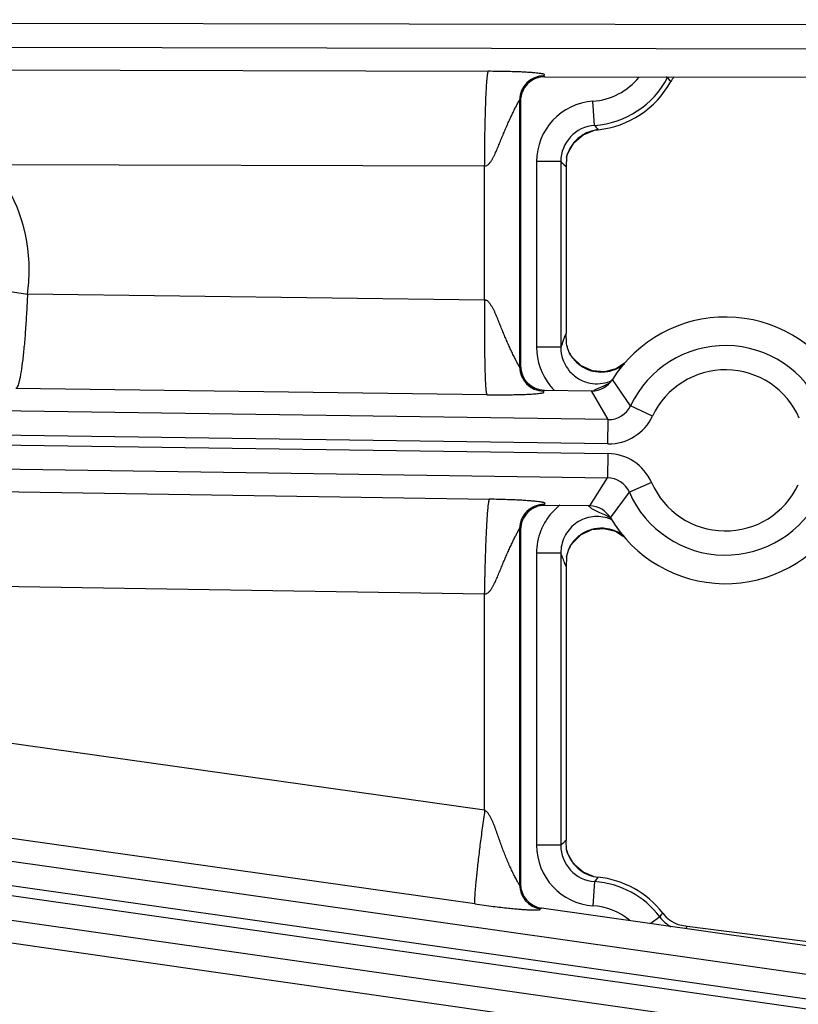
# Model space of a CAD drawing. Units: inches. Extents: x 0 to 17, y 0 to 11.
# Drawn here: x 5.7 to 5.9, y 7.8 to 8.1 of the extents above; entities that cross this region are included whole.
import ezdxf

# ---------------------------------------------------------------- set-up
doc = ezdxf.new("R2010")
doc.units = ezdxf.units.IN
doc.header["$LTSCALE"] = 0.935
doc.header["$MEASUREMENT"] = 0
doc.layers.get('0').update_dxf_attribs({"linetype": 'CONTINUOUS'})
doc.styles.add('TEXTSTYLE_1', font='gdt', dxfattribs={"width": 0.8})
doc.styles.add('TEXTSTYLE_2', font='arialbd.ttf')
doc.dimstyles.new('DIMSTYLE_2', dxfattribs={"dimtxt": 0.2, "dimasz": 0.1875, "dimexe": 0.125, "dimexo": 0.0625, "dimgap": 0.09, "dimtad": 0, "dimtih": 1, "dimtoh": 1, "dimdec": 1, "dimlfac": 5.7142857143, "dimzin": 4, "dimdsep": 46, "dimtxsty": 'TEXTSTYLE_2', "dimblk": '_FILLED', "dimblk1": '_FILLED', "dimblk2": '_FILLED', "dimcen": 0.09, "dimadec": 0, "dimazin": 0, "dimtp": 0.001, "dimtm": 0.001, "dimtfac": 1, "dimtdec": 1, "dimtmove": 0, "dimatfit": 2, "dimldrblk": '_FILLED', "dimfxl": 1, "dimtolj": 1, "dimtzin": 4, "dimarcsym": 0})

# ---------------------------------------------------------------- blocks, each defined once
blk = doc.blocks.new('_FILLED')
at = {"color": 0, "linetype": 'BYBLOCK'}
blk.add_solid([(0, 0), (-1, 0.1666666667), (-1, -0.1666666667)], dxfattribs=at)
blk = doc.blocks.new('*D4')
at = {"color": 2, "linetype": 'CONTINUOUS'}
for p, q in [((5.7508780729, 8.9748616069), (6.6673445665, 9.4519758664)), ((6.6673445665, 9.4519758664), (6.8173445665, 9.4519758664))]:
    blk.add_line(p, q, dxfattribs=at)
at = {"color": 2, "linetype": 'CONTINUOUS', "xscale": 0.1875, "yscale": 0.1875, "zscale": 0.1875, "rotation": 207.5015740109}
blk.add_blockref('_FILLED', (5.7508780729, 8.9748616069), dxfattribs=at)
at = {"color": 2, "linetype": 'CONTINUOUS', "insert": (6.9173445665, 9.5519758664), "char_height": 0.2, "width": 0.8101610905, "attachment_point": 1, "line_spacing_factor": 0.9, "style": 'TEXTSTYLE_1'}
blk.add_mtext('{\\Fgdt;n}\\Farialbd.ttf;24.0\\P[610]', dxfattribs=at)

msp = doc.modelspace()

# ---------------------------------------------------------------- linework, layer by layer
at = {"color": 9, "linetype": 'CONTINUOUS'}
for p, q in [((5.1582382316, 8.101135348), (5.9352715025, 8.0997550842)), ((5.1610979068, 8.0941345214), (5.9352590759, 8.0927593595)), ((5.6584062964, 8.0867452173), (5.8103698997, 8.0862761947)), ((5.8264043765, 8.0849732272), (5.8266651249, 8.0847120152)), ((5.8621182239, 8.0844608079), (5.8617567724, 8.0846496811)), ((5.8196569624, 8.0777162905), (5.8193962141, 8.0779775024)), ((5.8193962141, 8.0779775024), (5.8193962141, 8.0009335735)), ((5.8410431506, 8.0706744304), (5.840558713, 8.0776533729)), ((5.8420410654, 8.0694080312), (5.8420413387, 8.0694053801)), ((5.6670064499, 8.0593883101), (5.8092962513, 8.0589491449)), ((5.8092962513, 8.020222961), (5.8092962513, 8.0589491449)), ((5.8312762034, 8.0602060165), (5.8242804676, 8.0602060165)), ((5.8242804676, 8.0602060165), (5.8242804676, 8.0066028652)), ((5.8312762034, 8.0602060165), (5.8312762034, 8.0066028653)), ((5.8322502801, 8.0593083405), (5.8327819624, 8.0588274055)), ((5.658061838, 8.0248234018), (5.6772753851, 8.0219439864)), ((5.8092962513, 8.020222961), (5.6772753851, 8.0219439864)), ((5.8323739712, 8.0095761315), (5.8327819628, 8.0106144242)), ((5.8312762034, 8.0066028652), (5.8242804676, 8.0066028651)), ((5.8342114771, 8.0042149187), (5.8340157053, 8.004570447)), ((5.8196569624, 8.0011906079), (5.8193962141, 8.0009335735)), ((5.8453526525, 7.99624407), (5.8434173061, 7.9953030607)), ((5.8514282707, 7.9897056884), (5.8461926144, 7.9972778238)), ((5.8449982574, 7.9856898852), (5.3328085149, 7.9930378783)), ((5.8099293575, 7.9928986798), (5.6739298899, 7.9946715703)), ((5.8265523461, 7.9941955919), (5.8262915978, 7.9939385574)), ((5.8449982574, 7.9856898852), (5.840165993, 7.9940002875)), ((5.8416297875, 7.994498665), (5.8408602453, 7.9941037519)), ((5.8434173061, 7.9953030607), (5.8416297875, 7.994498665)), ((5.8577579318, 7.9867264755), (5.8514282707, 7.9897056884)), ((5.8448979053, 7.9786948693), (5.3287071875, 7.9861002613)), ((5.8448979053, 7.9786948693), (5.8449982574, 7.9856898852)), ((5.3284984168, 7.9833249009), (5.8448580537, 7.9759170858)), ((5.3280669657, 7.9763346349), (5.8447577016, 7.9689220695)), ((5.8448580537, 7.9759170858), (5.8447577016, 7.9689220695)), ((5.3277611303, 7.9702661091), (5.8107133584, 7.9627047896)), ((5.8396890298, 7.9607537083), (5.8447577016, 7.9689220695)), ((5.8574823893, 7.9675198748), (5.8510698698, 7.9647234644)), ((5.8456191498, 7.9573046379), (5.8510698698, 7.9647234644)), ((5.826492302, 7.961203807), (5.8267530503, 7.9609392911)), ((5.8392998119, 7.9607587352), (5.8401893673, 7.960066085)), ((5.8401893673, 7.960066085), (5.8424556331, 7.9588846806)), ((5.8424556331, 7.9588846806), (5.8438686388, 7.9582551717)), ((5.8438686388, 7.9582551717), (5.8455440609, 7.9574140273)), ((5.8193962141, 7.954208791), (5.8196569624, 7.9539442751)), ((5.8193962141, 7.954208791), (5.8193962141, 7.851356481)), ((5.8312762034, 7.9471606372), (5.8242804673, 7.9471606371)), ((5.8242804673, 7.9471606371), (5.8242804676, 7.8627694776)), ((5.8312762034, 7.9471606371), (5.8312762034, 7.8627694776)), ((5.8315435722, 7.9464097418), (5.8312762034, 7.9471606371)), ((5.8340086865, 7.9491813998), (5.8342131303, 7.9495510692)), ((5.3267655377, 7.9429352285), (5.8092962513, 7.9353805084)), ((5.8092962513, 7.8728927116), (5.3267114886, 7.9409396659)), ((5.8092962513, 7.8728927116), (5.8092962513, 7.9353805084)), ((5.8064707406, 7.845838271), (5.3306740291, 7.9129280749)), ((5.9295673198, 7.8215455521), (5.3305952095, 7.9067963398)), ((5.9285815617, 7.8146196153), (5.3303484488, 7.8997652227)), ((5.3302504579, 7.8969731028), (5.9283211159, 7.8118506174)), ((5.3300036972, 7.8899419857), (5.9273353579, 7.8049246806)), ((5.3297895754, 7.8838408693), (5.8141719752, 7.814258482)), ((5.8312762034, 7.8627694776), (5.8242804676, 7.8627694776)), ((5.8315073562, 7.8629845026), (5.8312762034, 7.8627694776)), ((5.8196569624, 7.8515827453), (5.8193962141, 7.851356481)), ((5.8410431506, 7.8523010636), (5.840558713, 7.8453221211)), ((5.8413050743, 7.8526397591), (5.8410431506, 7.8523010636)), ((5.8256669402, 7.8446568085), (5.8254061918, 7.8444305443)), ((5.8598733095, 7.8420706479), (5.8573210303, 7.8401515301)), ((5.8674763862, 7.8388812651), (5.8677616673, 7.83938107)), ((5.867383547, 7.8387193503), (5.8674763862, 7.8388812651))]:
    msp.add_line(p, q, dxfattribs=at)
at = {"color": 7, "linetype": 'CONTINUOUS'}
for p, q in [((5.8266651249, 8.0847120152), (5.9537028179, 8.084486355)), ((5.8196569624, 8.0777162905), (5.8196569624, 8.0011906079)), ((5.8410092438, 8.0692462954), (5.8420413381, 8.06940538)), ((5.8329410849, 8.0615361055), (5.8327819624, 8.0588274056)), ((5.832934737, 8.0614948594), (5.8332345667, 8.0624910967)), ((5.8327819624, 8.0588274056), (5.8327819622, 8.0106144312)), ((5.8329321327, 8.0077346849), (5.8327819622, 8.0106144312)), ((5.8330592402, 8.0069879574), (5.8329320736, 8.0077346513)), ((5.8337177216, 8.005126691), (5.8331185346, 8.0067495987)), ((5.8340129717, 8.0045743985), (5.833718345, 8.0051256362)), ((5.8346312184, 8.0036492169), (5.8340070032, 8.0045851383)), ((5.8340157053, 8.004570447), (5.8340123132, 8.0045761771)), ((5.8371820719, 8.0012254673), (5.8346312184, 8.0036492169)), ((5.8496692901, 8.0019554014), (5.8472659483, 8.0003717086)), ((5.8265523461, 7.9941955919), (5.8401659931, 7.9940002872)), ((5.83968903, 7.9607537087), (5.8267530503, 7.9609392911)), ((5.8196569624, 7.9539442751), (5.8196569624, 7.8515827453)), ((5.83401276, 7.9491882624), (5.8345172561, 7.9499587093)), ((5.8345172561, 7.9499587093), (5.8370252727, 7.9524308543)), ((5.8329321633, 7.9460289986), (5.8335699915, 7.9483113312)), ((5.8337043852, 7.9486086693), (5.8340098583, 7.9491837573)), ((5.8340072828, 7.9491790343), (5.8340086865, 7.9491813998)), ((5.8329321357, 7.9460290137), (5.8327819623, 7.9431490765)), ((5.8327819623, 7.9431490765), (5.8327819624, 7.8641480883)), ((5.8329410842, 7.8614395743), (5.8327819624, 7.8641480883)), ((5.8332331356, 7.8604892964), (5.8329347373, 7.8614809343)), ((5.8407121944, 7.8537907567), (5.8420410653, 7.8535674628)), ((5.9469081108, 7.8274007374), (5.8256669402, 7.8446568085)), ((5.8651766692, 7.8398664969), (5.8677616673, 7.83938107)), ((5.8677616673, 7.83938107), (5.9432813655, 7.8298662701))]:
    msp.add_line(p, q, dxfattribs=at)
for points in [[(5.8332345667, 8.0624910967), (5.835026721, 8.0656495464), (5.8377351733, 8.0679757113), (5.8410092438, 8.0692462954)], [(5.8472659483, 8.0003717086), (5.8438988759, 7.9994992354), (5.8403990541, 7.9997859666), (5.8371820719, 8.0012254673)], [(5.8370252727, 7.9524308543), (5.8402116157, 7.9539277327), (5.8436979065, 7.9542799361), (5.8470741142, 7.9534751517), (5.8494271945, 7.9519908788)], [(5.8407112998, 7.8537951388), (5.837738794, 7.8549975799), (5.8350277974, 7.8573248961), (5.8332331356, 7.8604892964)]]:
    msp.add_lwpolyline(points, dxfattribs=at)
msp.add_circle((3.8881819624, 8.0051383474), 2.1, dxfattribs=at)
at = {"color": 9, "linetype": 'CONTINUOUS'}
for centre, radius, start, end in [((5.8264022225, 8.0779672115), 0.0070060429, 89.9823845331, 179.9158398535), ((5.8392569624, 8.0964067524), 0.0187985052, 273.9707706599, 321.0744128869), ((5.8392569624, 8.0964067524), 0.025794241, 273.9707706601, 332.4110905793), ((5.8714174885, 8.079607328), 0.010489642, 151.2507741379, 152.4390064709), ((5.7992738823, 8.0334482338), 0.080942535, 38.0291322611, 39.0672395925), ((5.8417660845, 8.0602095285), 0.0174854341, 93.9593987716, 180.0115078729), ((5.8417564205, 8.0602185064), 0.0104801785, 93.902489455, 180.0682840531), ((5.8431213931, 8.0589303666), 0.0105332124, 95.886832818, 105.0350801817), ((5.8928517121, 8.1104728799), 0.0653302658, 217.5308525178, 218.944927844), ((5.8431471255, 8.0589332605), 0.0105430372, 122.7331439383, 140.1096177654), ((5.8431123276, 8.0589692864), 0.0104939207, 117.8091993728, 122.6796815059), ((5.8431177812, 8.058947402), 0.0105158232, 105.0401521183, 117.7798540092), ((5.8431537418, 8.0589534133), 0.0105354327, 141.5497837148, 158.1459517304), ((5.8430844228, 8.0589974115), 0.0104537897, 140.1589935241, 141.5023862351), ((5.8431226606, 8.0589729743), 0.0104993058, 158.1818891754, 165.8698516888), ((5.6293830032, 8.0289408545), 0.0484002023, 359.9970323592, 38.9821424163), ((5.9053042752, 8.1395572463), 0.1085208417, 226.9877005469, 227.6870707528), ((5.6293046419, 8.02894293), 0.0484786284, 351.6991006881, 359.9945842363), ((5.9271089987, 7.9729038521), 0.1015851768, 159.4523506587, 160.6260897142), ((5.9288651116, 7.9722515598), 0.1034585127, 158.8526006854, 159.4554395823), ((5.8788069624, 7.9768192243), 0.0302597706, 23.5613457007, 154.794809396), ((5.8418552793, 8.0065928481), 0.0175748146, 179.9673431912, 219.2192721893), ((5.8429701178, 8.0098536571), 0.0104168653, 212.7704012592, 214.6493276493), ((5.8430271289, 8.0098933912), 0.0104863563, 214.6508216002, 218.3443495527), ((5.8430320054, 8.0099033451), 0.0104963572, 218.3704501579, 234.7632625217), ((5.8429744707, 8.0098398648), 0.0104113183, 234.8203174861, 236.7517895064), ((5.8429584633, 8.0098152629), 0.0103819673, 236.7512298136, 239.8780270908), ((5.8428988429, 8.0100572645), 0.0106406164, 295.7710165244, 309.4465426685), ((5.8264020339, 8.0009435599), 0.0070058824, 180.0816704604, 269.096791525), ((5.8429827971, 8.0098715259), 0.0104428467, 239.9174617948, 256.2804729178), ((5.8429736287, 8.0099146023), 0.010482537, 256.3849974291, 273.8260777102), ((5.842966799, 8.0098964966), 0.0104649304, 273.8700017829, 275.8572995432), ((5.8429484835, 8.0099791679), 0.0105490438, 275.9104354513, 291.705236561), ((5.8429524956, 8.009957459), 0.0105273912, 291.7286451971, 293.6428664598), ((5.8429396683, 8.0099867189), 0.0105593393, 293.6429548699, 295.7379532593), ((5.8788069624, 7.9768192243), 0.0232640348, 23.5613456972, 154.794809401), ((5.8417879015, 8.0065491214), 0.017494969, 219.2478489078, 224.8897098324), ((5.8417095066, 8.0064914343), 0.0104483661, 259.1856140383, 275.1489705297), ((5.8416858009, 8.006579279), 0.0105379956, 275.2344760325, 291.1209276945), ((5.8416898352, 8.0065559945), 0.0105148225, 291.1461402466, 294.2770281634), ((5.8451054476, 7.9926739524), 0.0069848586, 269.1207020831, 334.8521833023), ((5.8450995592, 7.9926833807), 0.0139899461, 269.1740997436, 334.7987874313), ((5.8446583925, 7.961928621), 0.0139898709, 23.5571689009, 89.1822570942), ((5.8446645234, 7.9619378389), 0.0069848213, 23.5037721656, 89.2356508135), ((5.8788069624, 7.9768192243), 0.0232640348, 203.5613456973, 334.7948094011), ((5.8788069624, 7.9768192243), 0.0302597706, 203.5613456992, 334.7948093967), ((5.8264023043, 7.954198287), 0.0070061615, 89.2639800815, 179.9140977357), ((5.8417355633, 7.9472647267), 0.017422372, 134.9847062189, 136.7818815935), ((5.8417595373, 7.9472378881), 0.0174583026, 128.0080282724, 134.978090126), ((5.8416813593, 7.9471867584), 0.0105372102, 64.8860564811, 73.6888578802), ((5.8429617334, 7.9439433659), 0.0103878313, 118.2294900702, 123.3686362639), ((5.8429794435, 7.9439001787), 0.0104342598, 105.6733098713, 118.2030001226), ((5.8429742282, 7.9438590161), 0.0104724954, 86.7494405735, 105.5849988095), ((5.8429642665, 7.9438681476), 0.0104639487, 84.0426769183, 86.6921472069), ((5.8429504241, 7.9437890154), 0.0105440917, 69.4703272591, 84.0124930253), ((5.8429366706, 7.9437682316), 0.0105683802, 64.0917961667, 69.4400143561), ((5.8429007264, 7.9437118269), 0.0106348239, 51.2033157273, 64.0503836016), ((5.8430184595, 7.9438754582), 0.0104761745, 142.7302940064, 145.7587673967), ((5.8430375093, 7.9438616883), 0.0104996729, 132.751947179, 142.7334479661), ((5.8429718729, 7.9439258475), 0.0104080061, 126.7725157017, 132.7263830171), ((5.8429806554, 7.9439142903), 0.0104225212, 123.3675939361, 126.7731551332), ((5.8429658064, 7.9439115954), 0.0104123139, 145.7601265246, 147.2036801785), ((5.9280827546, 7.9812171425), 0.102622458, 199.8268729221, 200.7750888386), ((5.9299780474, 7.9819399185), 0.1046508879, 200.7770159068, 201.7568834998), ((5.8417669783, 7.8627667938), 0.0174865223, 179.9912063833, 266.0378668654), ((5.8417567665, 7.8627572785), 0.0104805325, 179.9333054072, 266.095735111), ((5.9067887717, 7.7817999768), 0.1107168428, 131.9462503368, 132.8271869003), ((5.8933202925, 7.8121294341), 0.0659292755, 141.058805665, 142.0879428231), ((5.8264018288, 7.8513650535), 0.0070056515, 180.0701105959, 261.8294738033), ((5.8392569624, 7.8265687416), 0.025794241, 36.9403489185, 86.0292293411), ((5.8392569624, 7.8265687416), 0.0187985052, 50.7034193413, 86.0292293513), ((5.7749644647, 7.9044691295), 0.1053711652, 323.6882843143, 324.4532945702), ((5.868273456, 7.8483883255), 0.0105107328, 216.9465093938, 240.4738594372)]:
    msp.add_arc(centre, radius, start, end, dxfattribs=at)
at = {"color": 7, "linetype": 'CONTINUOUS'}
for centre, radius, start, end in [((5.8266510345, 8.0777179572), 0.0069939675, 89.8845706313, 180.0136535422), ((5.8722495662, 8.0782385187), 0.0105223722, 142.3365741413, 151.1617860096), ((5.8392569624, 8.0964067524), 0.0271418897, 275.8875198483, 331.1585858237), ((5.8788069624, 7.9768192243), 0.0385, 30.4557241283, 147.9004315151), ((5.8407488339, 8.0087742743), 0.0078943511, 193.0780321712, 194.8607924079), ((5.8428367967, 8.0094797393), 0.010104779, 205.5177718697, 208.97255324), ((5.8429882796, 8.0095607742), 0.0102765569, 208.9587074735, 211.3451967466), ((5.8266510828, 8.0011890155), 0.0069940155, 179.9869551127, 269.1911227045), ((5.8402666826, 8.0009946786), 0.0069951093, 269.1752414119, 327.9032981828), ((5.8266510469, 7.9539459503), 0.0069940121, 89.1643544614, 180.0137233559), ((5.8395890357, 7.9537593079), 0.0069951076, 30.4528651963, 89.1809366633), ((5.8788069624, 7.9768192243), 0.0385, 210.4557241283, 327.9004315151), ((5.8423135575, 7.9445385659), 0.0095227992, 154.6973687502, 156.6602627234), ((5.8426999925, 7.9443557992), 0.0099502752, 150.9485013839, 154.6969630281), ((5.8428288465, 7.944287717), 0.010095978, 148.5792329973, 150.9658366125), ((5.8431058968, 7.8639952984), 0.0104812719, 194.1132528509, 249.5053765819), ((5.8431185625, 7.8640395054), 0.01052713, 249.525045023, 256.7864995086), ((5.8392569624, 7.8265687416), 0.0271418897, 37.8151691315, 84.1124801479), ((5.8266513515, 7.8515815767), 0.0069943564, 179.9904274127, 261.9091569865), ((5.8689849201, 7.8496372045), 0.0104866297, 217.8000045933, 248.7060514606)]:
    msp.add_arc(centre, radius, start, end, dxfattribs=at)
at = {"color": 9, "linetype": 'CONTINUOUS'}
for points, knots in [([(5.8092962513, 8.0589491449), (5.809301612, 8.0606884622), (5.8093242321, 8.0641031641), (5.8093936298, 8.0690677165), (5.8094807447, 8.0730026321), (5.809567887, 8.0759197271), (5.8096381128, 8.0778864463), (5.8097143738, 8.079678788), (5.8097959529, 8.0812802955), (5.809881882, 8.0826762351), (5.8099713269, 8.0838537783), (5.8100520135, 8.0846931387), (5.8101202174, 8.0852470232), (5.810168047, 8.0855728421), (5.810215876, 8.0858372084), (5.8102632985, 8.0860409941), (5.8103097748, 8.0861819063), (5.810347509, 8.0862554522), (5.8103698997, 8.0862761947)], [0, 0, 0, 0, 0.1905362593, 0.3740713988, 0.5438955723, 0.621689576, 0.6937687464, 0.7594778093, 0.8182092328, 0.8694328796, 0.9126821091, 0.9475731886, 0.9617893132, 0.9738166139, 0.9836340299, 0.9912381909, 0.9966564327, 1, 1, 1, 1]), ([(5.8264043765, 8.0849732272), (5.8263976629, 8.0849799528), (5.8263866606, 8.0849947809), (5.8263862339, 8.08502246), (5.8263991918, 8.0850469536), (5.8264276898, 8.0850795301), (5.826473397, 8.0851163098), (5.8265261683, 8.0851608441), (5.8265676902, 8.0852069238), (5.826592152, 8.0852580083), (5.8265789728, 8.0853159653), (5.826524529, 8.0853642699), (5.8264383807, 8.0854106441), (5.826313089, 8.0854572351), (5.8261475523, 8.0855040569), (5.8259395004, 8.0855509358), (5.8256880814, 8.0855978248), (5.8252647314, 8.0856647767), (5.8246206688, 8.0857453504), (5.8237039727, 8.0858358716), (5.8225835719, 8.0859246681), (5.8212347903, 8.0860102424), (5.8196232888, 8.0860905642), (5.8177147896, 8.0861622638), (5.8145970285, 8.086244259), (5.8121120106, 8.0862708164), (5.8103698997, 8.0862761947)], [0, 0, 0, 0, 0.0017063119, 0.0031373306, 0.0047120552, 0.0065699229, 0.0108905156, 0.0152144624, 0.0189509935, 0.0220237613, 0.0249463132, 0.0288859154, 0.0346395667, 0.0425455899, 0.0527963365, 0.0655286882, 0.0808190938, 0.0987137613, 0.1424802856, 0.1973409042, 0.2641025631, 0.3442751538, 0.4400019026, 0.5538089234, 0.6871916569, 1, 1, 1, 1]), ([(5.8092962513, 8.0589491449), (5.809430098, 8.0589476567), (5.8096998869, 8.058988394), (5.8100663444, 8.0591615723), (5.8103876538, 8.0594049468), (5.8107650141, 8.0597849337), (5.8111652331, 8.0603224874), (5.8115783216, 8.061008829), (5.8119500265, 8.0617177498), (5.812294826, 8.0624390316), (5.812621833, 8.0631674847), (5.8130416089, 8.0641430853), (5.8135471686, 8.0653660349), (5.8141444741, 8.0668298848), (5.8147423043, 8.0682804331), (5.8153458227, 8.069709727), (5.815956087, 8.0711087487), (5.8165702877, 8.0724659288), (5.8170856759, 8.0735623855), (5.8174935568, 8.0744062303), (5.8177894966, 8.0750078619), (5.8180763514, 8.075581434), (5.8183502779, 8.0761207068), (5.8186064659, 8.0766175372), (5.8188067694, 8.0770000846), (5.818953882, 8.0772764247), (5.8190510404, 8.0774566083), (5.8191393551, 8.0776164449), (5.8192133426, 8.0777480532), (5.8192834475, 8.0778616943), (5.8193207938, 8.0779233239), (5.8193843148, 8.0779973752), (5.8193962141, 8.0779775024)], [0, 0, 0, 0, 0.0183251609, 0.036638592, 0.0549461033, 0.0732461895, 0.1098000294, 0.1463411127, 0.1828563979, 0.2193378648, 0.2557769857, 0.2921641995, 0.3647362043, 0.4369395708, 0.5086124524, 0.579523919, 0.6493394825, 0.7175660391, 0.7834606915, 0.8151975636, 0.8458778689, 0.8752506437, 0.9029931295, 0.9286853046, 0.9517738933, 0.9621207973, 0.9715234074, 0.9798514372, 0.9869565925, 0.9926737489, 0.9968289335, 1, 1, 1, 1]), ([(5.6772753851, 8.0219439864), (5.6772076897, 8.0201983698), (5.6770441802, 8.0167738016), (5.6767355556, 8.0118005714), (5.6763659491, 8.0072084151), (5.6759498269, 8.0031648654), (5.6755549247, 8.0002094153), (5.6752107034, 7.9982300414), (5.6749654448, 7.9970605592), (5.6747191146, 7.9961184654), (5.6745016734, 7.995481787), (5.6743194398, 7.9950974147), (5.6741947206, 7.9948944178), (5.6740704585, 7.9947502984), (5.6739756415, 7.9946877889), (5.6739298899, 7.9946715703)], [0, 0, 0, 0, 0.1894114973, 0.3717150322, 0.5402424913, 0.688889118, 0.8124225575, 0.8634289885, 0.9067001709, 0.9419347457, 0.9689852167, 0.979470942, 0.9880038662, 0.9947368976, 1, 1, 1, 1]), ([(5.8092962351, 8.0202229612), (5.8092736054, 8.0184846084), (5.8092412612, 8.0150716366), (5.8092307121, 8.0101092271), (5.8092544279, 8.0061756906), (5.8092945789, 8.0032594305), (5.8093330754, 8.0012932081), (5.8093804653, 7.9995010832), (5.8094361839, 7.9978995517), (5.8094995894, 7.9965033582), (5.8095699439, 7.9953258117), (5.8096371641, 7.9944865262), (5.8096964395, 7.9939326674), (5.8097390123, 7.9936064756), (5.8097825452, 7.9933413171), (5.8098265989, 7.9931363987), (5.8098707347, 7.9929943406), (5.809907216, 7.9929198427), (5.8099293274, 7.9928986848)], [0, 0, 0, 0, 0.190561558, 0.3741176531, 0.5439392586, 0.6217278203, 0.6938054235, 0.7595019442, 0.8182340534, 0.8694575324, 0.9126953117, 0.9475352501, 0.9617322231, 0.9737523668, 0.9835792536, 0.9912051586, 0.9966454762, 1, 1, 1, 1]), ([(5.8193962141, 8.0009335735), (5.8193842354, 8.0009135687), (5.8193204552, 8.0009868215), (5.8192810877, 8.0010478503), (5.8192101476, 8.0011626334), (5.8191360727, 8.0012970719), (5.8190099012, 8.0015259199), (5.8188298481, 8.0018552858), (5.8185923523, 8.0023004397), (5.818332622, 8.002801735), (5.8180557168, 8.0033483326), (5.8177688659, 8.0039306311), (5.8174672169, 8.0045367938), (5.8171563786, 8.0051636752), (5.816844499, 8.0058124353), (5.8165362542, 8.0064822051), (5.8162332175, 8.0071692501), (5.8158226318, 8.0081022877), (5.8153010026, 8.0092838572), (5.8146959927, 8.0107287658), (5.8141046421, 8.0121981925), (5.8136051784, 8.0134289009), (5.8132060691, 8.0144187451), (5.8128997205, 8.0151612786), (5.8125880639, 8.0159031642), (5.8122756008, 8.0166459096), (5.8119901138, 8.017254586), (5.8117396401, 8.0177305099), (5.8115385628, 8.0180803892), (5.8113246216, 8.0184227238), (5.8111087575, 8.0187642563), (5.810883533, 8.0191000849), (5.810643705, 8.0194266297), (5.8103858313, 8.0197371859), (5.8100851727, 8.0200183732), (5.8097602419, 8.0201315106), (5.8094971987, 8.0201915189), (5.8093624967, 8.0202087063), (5.8092962513, 8.020222961)], [0, 0, 0, 0, 0.0031614323, 0.0072446129, 0.0129610751, 0.0201587115, 0.0285370593, 0.0481832463, 0.0711775636, 0.0968957156, 0.1247469179, 0.1542493043, 0.1849073133, 0.2165477032, 0.249119794, 0.2825022921, 0.3165090119, 0.350930284, 0.4207166384, 0.4916250655, 0.5633061524, 0.6354767865, 0.6717092874, 0.7080128887, 0.7443836934, 0.7808144249, 0.817262045, 0.8354906659, 0.8537209474, 0.8719611792, 0.8902213547, 0.9084977309, 0.9267874711, 0.9450850603, 0.9633583452, 0.9816352785, 0.990812499, 1, 1, 1, 1]), ([(5.8312762033, 8.0066028652), (5.8312736067, 8.0053992121), (5.8316803792, 8.0029702547), (5.8334766797, 7.9997551331), (5.836257802, 7.9973353676), (5.8385652075, 7.9964557766), (5.8397491012, 7.9962286294)], [0, 0, 0, 0, 0.2497979206, 0.4997140762, 0.7498219604, 1, 1, 1, 1]), ([(5.809929357, 7.9928986848), (5.810895075, 7.9928860957), (5.8124364968, 7.9928722234), (5.8145908671, 7.9928720447), (5.8163891046, 7.9928827814), (5.8182252706, 7.9929097824), (5.8200740033, 7.9929591505), (5.8216188789, 7.9930209638), (5.8228399736, 7.9930887854), (5.8236992868, 7.993147723), (5.8244754383, 7.9932146007), (5.8251320132, 7.993285941), (5.8256432791, 7.9933610375), (5.8260020566, 7.9934331523), (5.8262294052, 7.9934979779), (5.8263543746, 7.9935591694), (5.826416491, 7.9936177298), (5.8264299862, 7.9936933901), (5.8263800485, 7.9937655884), (5.8263228551, 7.9938151082), (5.8262873831, 7.9938580319), (5.8262730378, 7.9938868313), (5.8262735245, 7.9939165011), (5.8262848284, 7.9939318856), (5.8262915962, 7.9939385565)], [0, 0, 0, 0, 0.1711764557, 0.2732037475, 0.3818341174, 0.4898956279, 0.5986708387, 0.7096094752, 0.7639107826, 0.8154239278, 0.8622652654, 0.9019723707, 0.932474158, 0.953792497, 0.9668604748, 0.9741761754, 0.9784215031, 0.9813500325, 0.9869788229, 0.9927253157, 0.9950023194, 0.9967963073, 0.9983157408, 1, 1, 1, 1]), ([(5.8092962513, 7.9353805084), (5.8093234509, 7.937120227), (5.8093889541, 7.9405356832), (5.8095207145, 7.9455010151), (5.8096572721, 7.9494363235), (5.8097810765, 7.9523535348), (5.8098760252, 7.9543202469), (5.8099748206, 7.9561124555), (5.8100765384, 7.9577136948), (5.8101800245, 7.9591092276), (5.8102842829, 7.9602862217), (5.8103755313, 7.9611249803), (5.8104507071, 7.9616782796), (5.8105026387, 7.9620036555), (5.8105537972, 7.9622675465), (5.8106037868, 7.9624708305), (5.8106520398, 7.9626112176), (5.8106907018, 7.9626843215), (5.8107133584, 7.9627047896)], [0, 0, 0, 0, 0.1905130633, 0.3740388391, 0.5438637082, 0.6216606223, 0.6937437833, 0.7594574749, 0.8181937461, 0.8694220836, 0.9126755076, 0.9475699952, 0.9617874506, 0.9738157988, 0.9836339516, 0.9912385138, 0.9966567946, 1, 1, 1, 1]), ([(5.826492302, 7.961203807), (5.8264856619, 7.9612105432), (5.8264747509, 7.9612255651), (5.8264760391, 7.9612535856), (5.8264912388, 7.961277635), (5.8265234272, 7.9613097864), (5.8265744825, 7.961345898), (5.8266345744, 7.9613896832), (5.826684373, 7.9614348419), (5.8267192279, 7.961482251), (5.8267219557, 7.9615405415), (5.8266780257, 7.9615925211), (5.8266030559, 7.961639351), (5.826489923, 7.9616874969), (5.8263366867, 7.9617359904), (5.8261408701, 7.9617852428), (5.8259014793, 7.9618350601), (5.8254936286, 7.9619072977), (5.8248676436, 7.9619957801), (5.8239708355, 7.9620975221), (5.8228678489, 7.9622001697), (5.8215340249, 7.9623025277), (5.8199352498, 7.9624029856), (5.8180374375, 7.9624986189), (5.8149302336, 7.9626198468), (5.8124518025, 7.9626775702), (5.8107133584, 7.9627047896)], [0, 0, 0, 0, 0.0017148667, 0.003156791, 0.0047908382, 0.0067569543, 0.0113912866, 0.0160915422, 0.0202260591, 0.0235919865, 0.0264764937, 0.0300258582, 0.0352330004, 0.0425444989, 0.0522034889, 0.0643712453, 0.0791285011, 0.0965292624, 0.1394560582, 0.1937195252, 0.2601527417, 0.3402798491, 0.4362444037, 0.5505740539, 0.6847814707, 1, 1, 1, 1]), ([(5.8290389728, 7.9591951766), (5.82828375, 7.9583914713), (5.8269220053, 7.9566368333), (5.8254137549, 7.9536702091), (5.8244891979, 7.9504740352), (5.8242806805, 7.9482629572), (5.8242804673, 7.9471606371)], [0, 0, 0, 0, 0.2500151361, 0.4999846531, 0.7501076261, 1, 1, 1, 1]), ([(5.8446407701, 7.9572998532), (5.8438637389, 7.9575269856), (5.8422502901, 7.9578020054), (5.839804718, 7.957642365), (5.8374615314, 7.9569182597), (5.8353516625, 7.9556686588), (5.8335906207, 7.9539638945), (5.8322691513, 7.9519004147), (5.8314555693, 7.9495925283), (5.8312744632, 7.9479687157), (5.8312762028, 7.9471606372)], [0, 0, 0, 0, 0.1250106924, 0.2500728935, 0.3751515084, 0.5002280295, 0.6252718562, 0.7502289398, 0.8752158114, 1, 1, 1, 1]), ([(5.8092962513, 7.9353805084), (5.8094295732, 7.9353729858), (5.8097002941, 7.9354018158), (5.8100713107, 7.935562337), (5.8103966678, 7.9357973761), (5.8107775113, 7.9361694427), (5.8111809543, 7.9366991882), (5.8115966329, 7.9373775175), (5.8119705257, 7.9380789193), (5.8123173609, 7.9387929067), (5.8126462114, 7.9395142348), (5.8130681856, 7.940480465), (5.8135760851, 7.9416918708), (5.8141753746, 7.9431421014), (5.8147740556, 7.9445792926), (5.8153771307, 7.9459955917), (5.8159855857, 7.9473821665), (5.8165963252, 7.9487278938), (5.8172026085, 7.9500168401), (5.8177027782, 7.9510446226), (5.8180893207, 7.9518204552), (5.8183603377, 7.9523566515), (5.8186138679, 7.9528511323), (5.8188119661, 7.9532322131), (5.8189575569, 7.9535077544), (5.8190538017, 7.9536876088), (5.8191412499, 7.953847406), (5.8192145307, 7.9539790749), (5.8192842106, 7.9540927778), (5.8193210514, 7.9541543429), (5.8193844464, 7.9542286931), (5.8193962141, 7.954208791)], [0, 0, 0, 0, 0.0184086089, 0.0367804088, 0.0551292749, 0.0734495015, 0.110011252, 0.1465513419, 0.1830618515, 0.2195358364, 0.255965358, 0.2923408749, 0.3648824683, 0.4370446892, 0.5086644498, 0.5795109088, 0.6492520113, 0.7174030255, 0.78323447, 0.8456118511, 0.8749727501, 0.9027271458, 0.9284367093, 0.9515736978, 0.961947008, 0.9713776974, 0.9797474843, 0.986892826, 0.9926378223, 0.9968126398, 1, 1, 1, 1]), ([(5.8092962513, 7.8728927116), (5.809054696, 7.8711772055), (5.8085924085, 7.8678088827), (5.8079560765, 7.8629082153), (5.8074832765, 7.8590214147), (5.8071549292, 7.85613803), (5.8069448245, 7.8541930853), (5.8067653457, 7.8524191693), (5.806618113, 7.850832459), (5.8065042589, 7.8494474813), (5.8064247793, 7.848276882), (5.8063846541, 7.8474401115), (5.8063727806, 7.8468858227), (5.8063733201, 7.846558669), (5.806382567, 7.8462919282), (5.8063999865, 7.8460848046), (5.8064254087, 7.8459396279), (5.806451794, 7.8458619162), (5.8064707406, 7.845838271)], [0, 0, 0, 0, 0.1908073177, 0.3744562536, 0.5442792185, 0.6220430218, 0.6940792776, 0.7597376349, 0.8184152031, 0.8695859747, 0.9127869592, 0.9476374144, 0.9618367937, 0.9738499678, 0.9836559733, 0.9912513272, 0.9966628368, 1, 1, 1, 1]), ([(5.8193962141, 7.851356481), (5.8193940719, 7.8513533841), (5.8193847419, 7.8513485261), (5.8193686082, 7.8513578009), (5.8193503391, 7.8513738551), (5.819327277, 7.851400149), (5.8193000814, 7.8514353317), (5.8192546619, 7.8514992874), (5.8191891757, 7.8515998312), (5.8191007984, 7.8517431072), (5.8189569628, 7.8519848904), (5.8187527615, 7.8523414979), (5.8184848539, 7.8528243709), (5.8181913998, 7.8533688854), (5.8178804088, 7.8539628845), (5.8175582748, 7.8545970007), (5.8172299538, 7.8552639164), (5.8167836777, 7.8562003354), (5.8162315635, 7.8574189676), (5.8155911711, 7.8589296691), (5.8149716266, 7.8604865353), (5.8143735799, 7.8620757548), (5.8137930727, 7.8636869726), (5.8132219066, 7.8653116428), (5.8126468555, 7.8669417078), (5.8120461352, 7.8685668111), (5.8114936286, 7.8699040987), (5.8109805271, 7.8709424534), (5.810538773, 7.8716925594), (5.8100107061, 7.872384493), (5.8095541146, 7.8727616798), (5.8092962513, 7.8728927719)], [0, 0, 0, 0, 0.0004710361, 0.0011116064, 0.0021364888, 0.003581815, 0.0054446347, 0.00771143, 0.0133856382, 0.0204541662, 0.0287667647, 0.0485768566, 0.071854515, 0.0978416843, 0.1259496735, 0.1557231661, 0.1868090557, 0.2189325388, 0.2854786423, 0.3541429939, 0.4241647333, 0.4950647239, 0.5665381296, 0.6383887867, 0.7104884834, 0.7827520481, 0.8551192052, 0.8913378444, 0.9275729037, 0.9638150385, 1, 1, 1, 1]), ([(5.8064707406, 7.845838271), (5.8082436076, 7.8455882895), (5.8114608013, 7.8451587961), (5.8152671494, 7.8447202072), (5.8178029615, 7.8444702079), (5.8193306093, 7.844335951), (5.820656572, 7.8442343205), (5.8218038536, 7.844160618), (5.8227848003, 7.8441125055), (5.8236030258, 7.8440885193), (5.8242574091, 7.8440885819), (5.8246995337, 7.8441087781), (5.8249691112, 7.8441414234), (5.8251099907, 7.844169193), (5.8252123924, 7.8442023358), (5.8252804223, 7.8442442268), (5.8253197539, 7.8442922131), (5.8253432066, 7.8443408031), (5.8253672414, 7.8443893851), (5.8253915528, 7.8444178419), (5.8254061918, 7.8444305443)], [0, 0, 0, 0, 0.2804640728, 0.508412755, 0.6001609761, 0.6796139809, 0.7486339837, 0.8084758249, 0.8596981974, 0.9024772065, 0.9366876478, 0.9621989436, 0.9717402257, 0.9791985136, 0.9846676111, 0.9885247211, 0.9915234978, 0.9942396687, 0.9969638877, 1, 1, 1, 1])]:
    msp.add_open_spline(points, degree=3, knots=knots, dxfattribs=at)
msp.add_open_spline([(5.8315246374, 7.8630005272), (5.831518877, 7.8629951857), (5.8315131166, 7.8629898442), (5.8315073562, 7.8629845026)], degree=3, dxfattribs=at)

# ---------------------------------------------------------------- dimensions: what is measured, and where the dimension line sits
at = {"color": 2, "linetype": 'CONTINUOUS'}
dim = msp.add_diameter_dim_2p(p1=(5.7508780729, 8.9748616069), p2=(2.025485852, 7.0354150878), text='%%c<>', dimstyle='DIMSTYLE_2', override={"dimpost": '<>'}, dxfattribs=at)
dim.commit()
dim.dimension.update_dxf_attribs({"geometry": '*D4', "text_midpoint": (7.3767002046, 9.3019758664), "dimtype": 163})

doc.saveas('drawing.dxf')
